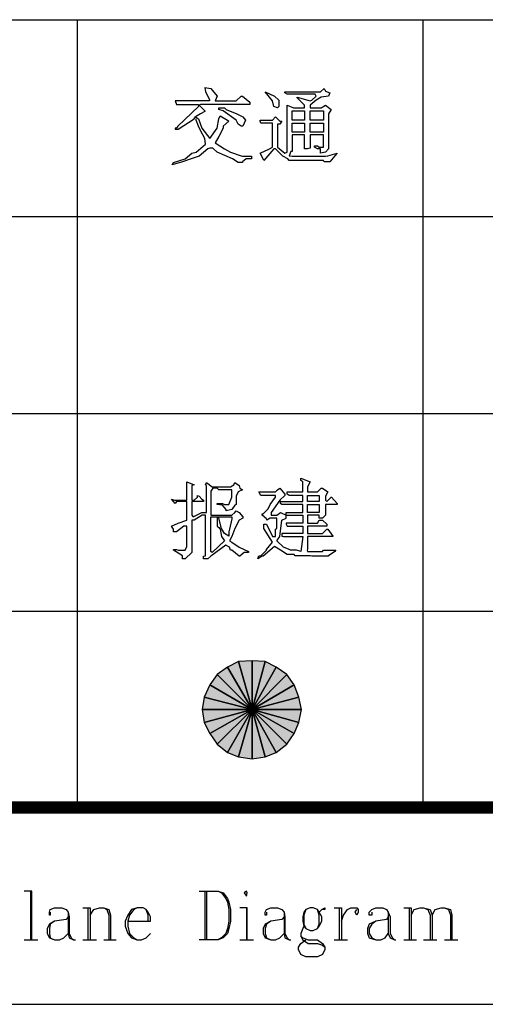
# Model space of a CAD drawing. Extents: x 1073267 to 3357714, y 298596 to 1101993.
# Drawn here: x 1609693 to 1611583, y 481526 to 485526 of the extents above; entities that cross this region are included whole.
import ezdxf

# ---------------------------------------------------------------- set-up
doc = ezdxf.new("R2010")
doc.units = 0
doc.header["$MEASUREMENT"] = 0
doc.layers.get('0').update_dxf_attribs({"linetype": 'CONTINUOUS'})

# ---------------------------------------------------------------- blocks, each defined once
blk = doc.blocks.new('_label_A1_2019')
at = {"linetype": 'Continuous'}
for points in [[(-5590.3, 47100.6), (-5635.3, 47078.1), (-5535.3, 46905.6)], [(-5535.3, 47103.1), (-5590.3, 47100.6), (-5535.3, 46905.6)], [(-5482.8, 47100.6), (-5535.3, 47103.1), (-5535.3, 46905.6)], [(-5437.8, 47078.1), (-5482.8, 47100.6), (-5535.3, 46905.6)], [(-5677.8, 47048.1), (-5707.8, 47005.6), (-5535.3, 46905.6)], [(-5635.3, 47078.1), (-5677.8, 47048.1), (-5535.3, 46905.6)], [(-5395.3, 47048.1), (-5437.8, 47078.1), (-5535.3, 46905.6)], [(-5365.3, 47005.6), (-5395.3, 47048.1), (-5535.3, 46905.6)], [(-5707.8, 47005.6), (-5730.3, 46955.6), (-5535.3, 46905.6)], [(-5345.3, 46955.6), (-5365.3, 47005.6), (-5535.3, 46905.6)], [(-5730.3, 46955.6), (-5737.8, 46905.6), (-5535.3, 46905.6)], [(-5335.3, 46905.6), (-5345.3, 46955.6), (-5535.3, 46905.6)], [(-5737.8, 46905.6), (-5730.3, 46853.1), (-5535.3, 46905.6)], [(-5730.3, 46853.1), (-5707.8, 46808.1), (-5535.3, 46905.6)], [(-5707.8, 46808.1), (-5677.8, 46765.6), (-5535.3, 46905.6)], [(-5677.8, 46765.6), (-5635.3, 46730.6), (-5535.3, 46905.6)], [(-5635.3, 46730.6), (-5590.3, 46713.1), (-5535.3, 46905.6)], [(-5590.3, 46713.1), (-5535.3, 46705.6), (-5535.3, 46905.6)], [(-5535.3, 46705.6), (-5482.8, 46713.1), (-5535.3, 46905.6)], [(-5482.8, 46713.1), (-5437.8, 46730.6), (-5535.3, 46905.6)], [(-5437.8, 46730.6), (-5395.3, 46765.6), (-5535.3, 46905.6)], [(-5395.3, 46765.6), (-5365.3, 46808.1), (-5535.3, 46905.6)], [(-5365.3, 46808.1), (-5345.3, 46853.1), (-5535.3, 46905.6)], [(-5345.3, 46853.1), (-5335.3, 46905.6), (-5535.3, 46905.6)]]:
    blk.add_hatch(color=94, dxfattribs=at).paths.add_polyline_path(points)
at = {"color": 94, "linetype": 'Continuous'}
for p, q in [((-9045.3, 49708.1), (-2045.3, 49708.1)), ((-9042.8, 49708.1), (-2045.3, 49708.1)), ((-6245.3, 49708.1), (-6245.3, 46485.6)), ((-4842.8, 49708.1), (-4842.8, 46485.6)), ((-9042.8, 48908.1), (-2045.3, 48908.1)), ((-9042.8, 48108.1), (-2045.3, 48108.1)), ((-9042.8, 47305.6), (-2045.3, 47305.6)), ((-6435.3, 46168.1), (-6435.3, 45970.6)), ((-5727.8, 46168.1), (-5727.8, 45970.6)), ((-5720.3, 46168.1), (-5720.3, 45970.6)), ((-6222.8, 46100.6), (-6192.8, 46100.6)), ((-6202.8, 46100.6), (-6202.8, 45970.6)), ((-6192.8, 46100.6), (-6192.8, 45970.6)), ((-5557.8, 46100.6), (-5557.8, 45970.6)), ((-5202.8, 46100.6), (-5172.8, 46100.6)), ((-5182.8, 46100.6), (-5182.8, 45970.6)), ((-5172.8, 46100.6), (-5172.8, 45970.6)), ((-4920.3, 46100.6), (-4890.3, 46100.6)), ((-4897.8, 46100.6), (-4897.8, 45970.6)), ((-4890.3, 46100.6), (-4890.3, 45970.6)), ((-6460.3, 45970.6), (-6405.3, 45970.6)), ((-6222.8, 45970.6), (-6167.8, 45970.6)), ((-6137.8, 45970.6), (-6087.8, 45970.6)), ((-5585.3, 45970.6), (-5530.3, 45970.6)), ((-5202.8, 45970.6), (-5147.8, 45970.6)), ((-4920.3, 45970.6), (-4867.8, 45970.6)), ((-4840.3, 45970.6), (-4785.3, 45970.6)), ((-4755.3, 45970.6), (-4700.3, 45970.6)), ((-9042.8, 45708.1), (-2045.3, 45708.1))]:
    blk.add_line(p, q, dxfattribs=at)
for points in [[(-5727.8, 49433.1), (-5702.8, 49428.1), (-5677.8, 49398.1), (-5685.3, 49378.1), (-5600.3, 49378.1), (-5580.3, 49398.1), (-5575.3, 49398.1), (-5545.3, 49373.1), (-5545.3, 49363.1), (-5630.3, 49363.1), (-5710.3, 49363.1), (-5745.3, 49363.1), (-5750.3, 49360.6), (-5727.8, 49338.1), (-5727.8, 49335.6), (-5745.3, 49325.6), (-5765.3, 49313.1), (-5752.8, 49305.6), (-5740.3, 49268.1), (-5707.8, 49225.6), (-5677.8, 49268.1), (-5670.3, 49305.6), (-5665.3, 49318.1), (-5635.3, 49300.6), (-5630.3, 49295.6), (-5652.8, 49275.6), (-5652.8, 49268.1), (-5670.3, 49233.1), (-5685.3, 49208.1), (-5647.8, 49183.1), (-5622.8, 49170.6), (-5580.3, 49155.6), (-5575.3, 49153.1), (-5537.8, 49153.1), (-5537.8, 49143.1), (-5560.3, 49143.1), (-5575.3, 49130.6), (-5575.3, 49128.1), (-5592.8, 49128.1), (-5615.3, 49143.1), (-5677.8, 49170.6), (-5695.3, 49185.6), (-5707.8, 49185.6), (-5715.3, 49183.1), (-5750.3, 49153.1), (-5782.8, 49143.1), (-5817.8, 49130.6), (-5860.3, 49118.1), (-5855.3, 49128.1), (-5807.8, 49143.1), (-5780.3, 49165.6), (-5762.8, 49170.6), (-5725.3, 49203.1), (-5727.8, 49225.6), (-5745.3, 49258.1), (-5752.8, 49275.6), (-5762.8, 49300.6), (-5762.8, 49305.6)], [(-5727.8, 49433.1), (-5725.3, 49415.6), (-5707.8, 49380.6), (-5710.3, 49378.1), (-5795.3, 49378.1), (-5847.8, 49378.1), (-5842.8, 49363.1), (-5762.8, 49363.1), (-5752.8, 49363.1), (-5752.8, 49355.6), (-5837.8, 49275.6), (-5842.8, 49268.1), (-5847.8, 49268.1), (-5847.8, 49263.1), (-5835.3, 49263.1), (-5770.3, 49305.6), (-5765.3, 49313.1)], [(-5242.8, 49428.1), (-5237.8, 49418.1), (-5220.3, 49410.6), (-5225.3, 49398.1), (-5255.3, 49393.1), (-5275.3, 49380.6), (-5300.3, 49360.6), (-5300.3, 49350.6), (-5255.3, 49350.6), (-5237.8, 49360.6), (-5215.3, 49343.1), (-5225.3, 49325.6), (-5225.3, 49245.6), (-5225.3, 49183.1), (-5237.8, 49170.6), (-5257.8, 49165.6), (-5257.8, 49183.1), (-5270.3, 49183.1), (-5282.8, 49190.6), (-5282.8, 49195.6), (-5270.3, 49195.6), (-5262.8, 49190.6), (-5245.3, 49190.6), (-5245.3, 49240.6), (-5300.3, 49240.6), (-5300.3, 49185.6), (-5310.3, 49183.1), (-5322.8, 49183.1), (-5322.8, 49240.6), (-5372.8, 49240.6), (-5372.8, 49173.1), (-5377.8, 49173.1), (-5385.3, 49155.6), (-5372.8, 49153.1), (-5292.8, 49153.1), (-5237.8, 49153.1), (-5227.8, 49155.6), (-5190.3, 49165.6), (-5200.3, 49155.6), (-5220.3, 49130.6), (-5242.8, 49130.6), (-5245.3, 49135.6), (-5330.3, 49135.6), (-5385.3, 49135.6), (-5390.3, 49143.1), (-5410.3, 49153.1), (-5440.3, 49183.1), (-5447.8, 49183.1), (-5487.8, 49135.6), (-5490.3, 49143.1), (-5502.8, 49165.6), (-5465.3, 49183.1), (-5452.8, 49190.6), (-5452.8, 49275.6), (-5452.8, 49288.1), (-5500.3, 49288.1), (-5502.8, 49295.6), (-5502.8, 49300.6), (-5452.8, 49300.6), (-5440.3, 49313.1), (-5422.8, 49295.6), (-5415.3, 49295.6), (-5422.8, 49283.1), (-5432.8, 49283.1), (-5432.8, 49203.1), (-5432.8, 49190.6), (-5402.8, 49165.6), (-5392.8, 49170.6), (-5392.8, 49250.6), (-5392.8, 49335.6), (-5392.8, 49360.6), (-5367.8, 49350.6), (-5322.8, 49350.6), (-5322.8, 49360.6), (-5352.8, 49390.6), (-5352.8, 49393.1), (-5300.3, 49378.1), (-5292.8, 49380.6), (-5275.3, 49398.1), (-5280.3, 49405.6), (-5360.3, 49405.6), (-5392.8, 49405.6), (-5402.8, 49410.6), (-5402.8, 49415.6), (-5317.8, 49415.6), (-5257.8, 49415.6), (-5242.8, 49428.1)], [(-5482.8, 49415.6), (-5445.3, 49398.1), (-5427.8, 49380.6), (-5427.8, 49355.6), (-5432.8, 49350.6), (-5447.8, 49355.6), (-5452.8, 49378.1), (-5482.8, 49415.6)], [(-5670.3, 49350.6), (-5647.8, 49350.6), (-5640.3, 49343.1), (-5597.8, 49325.6), (-5572.8, 49313.1), (-5562.8, 49300.6), (-5572.8, 49275.6), (-5580.3, 49275.6), (-5592.8, 49283.1), (-5600.3, 49300.6), (-5652.8, 49338.1), (-5670.3, 49343.1), (-5670.3, 49350.6)], [(-5372.8, 49338.1), (-5322.8, 49338.1), (-5322.8, 49300.6), (-5372.8, 49300.6), (-5372.8, 49335.6), (-5372.8, 49338.1)], [(-5300.3, 49338.1), (-5245.3, 49338.1), (-5245.3, 49300.6), (-5300.3, 49300.6), (-5300.3, 49335.6), (-5300.3, 49338.1)], [(-5372.8, 49288.1), (-5322.8, 49288.1), (-5322.8, 49250.6), (-5372.8, 49250.6), (-5372.8, 49283.1), (-5372.8, 49288.1)], [(-5300.3, 49288.1), (-5245.3, 49288.1), (-5245.3, 49250.6), (-5300.3, 49250.6), (-5300.3, 49283.1), (-5300.3, 49288.1)], [(-5337.8, 47845.6), (-5300.3, 47830.6), (-5310.3, 47810.6), (-5310.3, 47790.6), (-5270.3, 47790.6), (-5255.3, 47805.6), (-5250.3, 47805.6), (-5227.8, 47790.6), (-5237.8, 47773.1), (-5237.8, 47755.6), (-5232.8, 47750.6), (-5215.3, 47768.1), (-5212.8, 47768.1), (-5190.3, 47743.1), (-5190.3, 47738.1), (-5237.8, 47738.1), (-5237.8, 47695.6), (-5250.3, 47683.1), (-5262.8, 47683.1), (-5262.8, 47695.6), (-5310.3, 47695.6), (-5310.3, 47663.1), (-5270.3, 47663.1), (-5262.8, 47675.6), (-5250.3, 47675.6), (-5232.8, 47658.1), (-5232.8, 47650.6), (-5310.3, 47650.6), (-5310.3, 47620.6), (-5250.3, 47620.6), (-5232.8, 47638.1), (-5227.8, 47638.1), (-5207.8, 47610.6), (-5207.8, 47608.1), (-5287.8, 47608.1), (-5310.3, 47608.1), (-5310.3, 47555.6), (-5312.8, 47553.1), (-5310.3, 47548.1), (-5250.3, 47548.1), (-5245.3, 47553.1), (-5195.3, 47553.1), (-5200.3, 47548.1), (-5225.3, 47530.6), (-5225.3, 47528.1), (-5292.8, 47528.1), (-5300.3, 47530.6), (-5360.3, 47530.6), (-5365.3, 47535.6), (-5392.8, 47535.6), (-5420.3, 47553.1), (-5445.3, 47568.1), (-5490.3, 47528.1), (-5495.3, 47528.1), (-5512.8, 47518.1), (-5507.8, 47530.6), (-5500.3, 47530.6), (-5477.8, 47553.1), (-5477.8, 47555.6), (-5452.8, 47585.6), (-5487.8, 47640.6), (-5487.8, 47658.1), (-5477.8, 47658.1), (-5452.8, 47608.1), (-5440.3, 47608.1), (-5440.3, 47638.1), (-5435.3, 47640.6), (-5435.3, 47683.1), (-5462.8, 47683.1), (-5475.3, 47675.6), (-5477.8, 47680.6), (-5495.3, 47695.6), (-5495.3, 47700.6), (-5490.3, 47700.6), (-5470.3, 47720.6), (-5462.8, 47738.1), (-5440.3, 47768.1), (-5440.3, 47775.6), (-5500.3, 47775.6), (-5507.8, 47790.6), (-5440.3, 47790.6), (-5432.8, 47798.1), (-5422.8, 47805.6), (-5402.8, 47780.6), (-5402.8, 47775.6), (-5422.8, 47755.6), (-5420.3, 47750.6), (-5337.8, 47750.6), (-5330.3, 47750.6), (-5330.3, 47775.6), (-5385.3, 47775.6), (-5392.8, 47780.6), (-5392.8, 47790.6), (-5330.3, 47790.6), (-5330.3, 47830.6), (-5337.8, 47835.6), (-5337.8, 47845.6)], [(-5800.3, 47830.6), (-5770.3, 47818.1), (-5780.3, 47815.6), (-5780.3, 47755.6), (-5770.3, 47755.6), (-5757.8, 47768.1), (-5757.8, 47775.6), (-5750.3, 47773.1), (-5740.3, 47760.6), (-5732.8, 47755.6), (-5732.8, 47750.6), (-5780.3, 47750.6), (-5780.3, 47695.6), (-5775.3, 47688.1), (-5750.3, 47700.6), (-5740.3, 47705.6), (-5720.3, 47705.6), (-5720.3, 47790.6), (-5720.3, 47815.6), (-5725.3, 47818.1), (-5720.3, 47828.1), (-5697.8, 47810.6), (-5622.8, 47810.6), (-5610.3, 47818.1), (-5605.3, 47828.1), (-5587.8, 47815.6), (-5585.3, 47805.6), (-5575.3, 47798.1), (-5592.8, 47790.6), (-5600.3, 47773.1), (-5600.3, 47738.1), (-5605.3, 47735.6), (-5617.8, 47718.1), (-5640.3, 47713.1), (-5640.3, 47718.1), (-5655.3, 47735.6), (-5677.8, 47738.1), (-5677.8, 47743.1), (-5655.3, 47743.1), (-5647.8, 47738.1), (-5630.3, 47738.1), (-5617.8, 47768.1), (-5617.8, 47798.1), (-5670.3, 47798.1), (-5677.8, 47805.6), (-5695.3, 47805.6), (-5702.8, 47793.1), (-5702.8, 47713.1), (-5702.8, 47695.6), (-5622.8, 47695.6), (-5617.8, 47695.6), (-5605.3, 47705.6), (-5600.3, 47713.1), (-5587.8, 47705.6), (-5572.8, 47688.1), (-5572.8, 47683.1), (-5587.8, 47675.6), (-5605.3, 47640.6), (-5617.8, 47608.1), (-5627.8, 47590.6), (-5617.8, 47585.6), (-5587.8, 47565.6), (-5550.3, 47548.1), (-5550.3, 47543.1), (-5567.8, 47543.1), (-5585.3, 47528.1), (-5587.8, 47528.1), (-5617.8, 47553.1), (-5622.8, 47553.1), (-5627.8, 47565.6), (-5642.8, 47573.1), (-5702.8, 47528.1), (-5715.3, 47518.1), (-5732.8, 47518.1), (-5732.8, 47528.1), (-5725.3, 47530.6), (-5725.3, 47610.6), (-5725.3, 47695.6), (-5737.8, 47695.6), (-5770.3, 47675.6), (-5780.3, 47675.6), (-5780.3, 47590.6), (-5780.3, 47543.1), (-5807.8, 47518.1), (-5817.8, 47518.1), (-5817.8, 47530.6), (-5855.3, 47553.1), (-5855.3, 47555.6), (-5842.8, 47555.6), (-5835.3, 47553.1), (-5807.8, 47553.1), (-5800.3, 47568.1), (-5800.3, 47650.6), (-5812.8, 47650.6), (-5842.8, 47628.1), (-5855.3, 47628.1), (-5855.3, 47638.1), (-5862.8, 47650.6), (-5835.3, 47663.1), (-5800.3, 47675.6), (-5800.3, 47750.6), (-5842.8, 47750.6), (-5847.8, 47743.1), (-5855.3, 47750.6), (-5862.8, 47760.6), (-5850.3, 47755.6), (-5800.3, 47755.6), (-5800.3, 47828.1), (-5800.3, 47830.6)], [(-5310.3, 47775.6), (-5262.8, 47775.6), (-5262.8, 47750.6), (-5310.3, 47750.6), (-5310.3, 47773.1), (-5310.3, 47775.6)], [(-5422.8, 47755.6), (-5457.8, 47705.6), (-5457.8, 47695.6), (-5435.3, 47695.6), (-5420.3, 47705.6), (-5397.8, 47695.6), (-5397.8, 47705.6), (-5330.3, 47705.6), (-5330.3, 47738.1), (-5415.3, 47738.1), (-5420.3, 47743.1), (-5420.3, 47750.6)], [(-5310.3, 47738.1), (-5262.8, 47738.1), (-5262.8, 47705.6), (-5310.3, 47705.6), (-5310.3, 47735.6), (-5310.3, 47738.1)], [(-5702.8, 47688.1), (-5677.8, 47688.1), (-5677.8, 47650.6), (-5670.3, 47645.6), (-5665.3, 47638.1), (-5660.3, 47608.1), (-5647.8, 47590.6), (-5697.8, 47543.1), (-5702.8, 47548.1), (-5702.8, 47628.1), (-5702.8, 47683.1), (-5702.8, 47688.1)], [(-5677.8, 47688.1), (-5670.3, 47688.1), (-5617.8, 47688.1), (-5617.8, 47680.6), (-5627.8, 47638.1), (-5630.3, 47628.1), (-5630.3, 47610.6), (-5647.8, 47620.6), (-5660.3, 47640.6), (-5670.3, 47683.1), (-5670.3, 47688.1)], [(-5397.8, 47695.6), (-5392.8, 47695.6), (-5330.3, 47695.6), (-5330.3, 47663.1), (-5397.8, 47663.1), (-5397.8, 47658.1), (-5392.8, 47650.6), (-5330.3, 47650.6), (-5330.3, 47620.6), (-5415.3, 47620.6), (-5415.3, 47610.6), (-5407.8, 47608.1), (-5330.3, 47608.1), (-5337.8, 47548.1), (-5355.3, 47553.1), (-5380.3, 47553.1), (-5385.3, 47555.6), (-5407.8, 47565.6), (-5435.3, 47590.6), (-5432.8, 47595.6), (-5422.8, 47608.1), (-5415.3, 47675.6), (-5397.8, 47683.1), (-5397.8, 47695.6)], [(-5590.3, 47100.6), (-5635.3, 47078.1), (-5535.3, 46905.6), (-5590.3, 47100.6)], [(-5535.3, 47103.1), (-5590.3, 47100.6), (-5535.3, 46905.6), (-5535.3, 47103.1)], [(-5482.8, 47100.6), (-5535.3, 47103.1), (-5535.3, 46905.6), (-5482.8, 47100.6)], [(-5437.8, 47078.1), (-5482.8, 47100.6), (-5535.3, 46905.6), (-5437.8, 47078.1)], [(-5677.8, 47048.1), (-5707.8, 47005.6), (-5535.3, 46905.6), (-5677.8, 47048.1)], [(-5635.3, 47078.1), (-5677.8, 47048.1), (-5535.3, 46905.6), (-5635.3, 47078.1)], [(-5395.3, 47048.1), (-5437.8, 47078.1), (-5535.3, 46905.6), (-5395.3, 47048.1)], [(-5365.3, 47005.6), (-5395.3, 47048.1), (-5535.3, 46905.6), (-5365.3, 47005.6)], [(-5707.8, 47005.6), (-5730.3, 46955.6), (-5535.3, 46905.6), (-5707.8, 47005.6)], [(-5345.3, 46955.6), (-5365.3, 47005.6), (-5535.3, 46905.6), (-5345.3, 46955.6)], [(-5730.3, 46955.6), (-5737.8, 46905.6), (-5535.3, 46905.6), (-5730.3, 46955.6)], [(-5335.3, 46905.6), (-5345.3, 46955.6), (-5535.3, 46905.6), (-5335.3, 46905.6)], [(-5737.8, 46905.6), (-5730.3, 46853.1), (-5535.3, 46905.6), (-5737.8, 46905.6)], [(-5730.3, 46853.1), (-5707.8, 46808.1), (-5535.3, 46905.6), (-5730.3, 46853.1)], [(-5707.8, 46808.1), (-5677.8, 46765.6), (-5535.3, 46905.6), (-5707.8, 46808.1)], [(-5677.8, 46765.6), (-5635.3, 46730.6), (-5535.3, 46905.6), (-5677.8, 46765.6)], [(-5635.3, 46730.6), (-5590.3, 46713.1), (-5535.3, 46905.6), (-5635.3, 46730.6)], [(-5590.3, 46713.1), (-5535.3, 46705.6), (-5535.3, 46905.6), (-5590.3, 46713.1)], [(-5535.3, 46705.6), (-5482.8, 46713.1), (-5535.3, 46905.6), (-5535.3, 46705.6)], [(-5482.8, 46713.1), (-5437.8, 46730.6), (-5535.3, 46905.6), (-5482.8, 46713.1)], [(-5437.8, 46730.6), (-5395.3, 46765.6), (-5535.3, 46905.6), (-5437.8, 46730.6)], [(-5395.3, 46765.6), (-5365.3, 46808.1), (-5535.3, 46905.6), (-5395.3, 46765.6)], [(-5365.3, 46808.1), (-5345.3, 46853.1), (-5535.3, 46905.6), (-5365.3, 46808.1)], [(-5345.3, 46853.1), (-5335.3, 46905.6), (-5535.3, 46905.6), (-5345.3, 46853.1)], [(-6430.3, 45970.6), (-6430.3, 46168.1), (-6460.3, 46168.1)], [(-5750.3, 46168.1), (-5672.8, 46168.1), (-5652.8, 46160.6), (-5635.3, 46138.1), (-5630.3, 46123.1), (-5622.8, 46093.1), (-5622.8, 46045.6), (-5630.3, 46015.6), (-5635.3, 45995.6), (-5652.8, 45978.1), (-5672.8, 45970.6), (-5750.3, 45970.6)], [(-5672.8, 46168.1), (-5660.3, 46160.6), (-5642.8, 46138.1), (-5635.3, 46123.1), (-5630.3, 46093.1), (-5630.3, 46045.6), (-5635.3, 46015.6), (-5642.8, 45995.6), (-5660.3, 45978.1), (-5672.8, 45970.6)], [(-5557.8, 46168.1), (-5567.8, 46160.6), (-5557.8, 46148.1), (-5555.3, 46160.6), (-5557.8, 46168.1)], [(-6355.3, 46083.1), (-6355.3, 46070.6), (-6357.8, 46070.6), (-6357.8, 46083.1), (-6355.3, 46093.1), (-6337.8, 46100.6), (-6307.8, 46100.6), (-6290.3, 46093.1), (-6282.8, 46083.1), (-6277.8, 46063.1), (-6277.8, 45995.6), (-6270.3, 45978.1), (-6260.3, 45970.6)], [(-6282.8, 46083.1), (-6282.8, 45995.6), (-6277.8, 45978.1), (-6260.3, 45970.6), (-6252.8, 45970.6)], [(-6192.8, 46070.6), (-6177.8, 46093.1), (-6155.3, 46100.6), (-6137.8, 46100.6), (-6117.8, 46093.1), (-6110.3, 46070.6), (-6110.3, 45970.6)], [(-6137.8, 46100.6), (-6125.3, 46093.1), (-6117.8, 46070.6), (-6117.8, 45970.6)], [(-6040.3, 46045.6), (-5947.8, 46045.6), (-5947.8, 46063.1), (-5957.8, 46083.1), (-5965.3, 46093.1), (-5977.8, 46100.6), (-6002.8, 46100.6), (-6025.3, 46093.1), (-6040.3, 46070.6), (-6050.3, 46045.6), (-6050.3, 46025.6), (-6040.3, 45995.6), (-6025.3, 45978.1), (-6002.8, 45970.6), (-5985.3, 45970.6), (-5965.3, 45978.1), (-5947.8, 45995.6)], [(-6002.8, 46100.6), (-6015.3, 46093.1), (-6032.8, 46070.6), (-6040.3, 46045.6), (-6040.3, 46025.6), (-6032.8, 45995.6), (-6015.3, 45978.1), (-6002.8, 45970.6)], [(-5957.8, 46045.6), (-5957.8, 46070.6), (-5965.3, 46093.1)], [(-5555.3, 45970.6), (-5555.3, 46100.6), (-5585.3, 46100.6)], [(-5477.8, 46083.1), (-5477.8, 46070.6), (-5482.8, 46070.6), (-5482.8, 46083.1), (-5477.8, 46093.1), (-5460.3, 46100.6), (-5432.8, 46100.6), (-5415.3, 46093.1), (-5405.3, 46083.1), (-5402.8, 46063.1), (-5402.8, 45995.6), (-5392.8, 45978.1), (-5385.3, 45970.6)], [(-5405.3, 46083.1), (-5405.3, 45995.6), (-5402.8, 45978.1), (-5385.3, 45970.6), (-5377.8, 45970.6)], [(-5300.3, 46100.6), (-5317.8, 46093.1), (-5325.3, 46083.1), (-5330.3, 46063.1), (-5330.3, 46045.6), (-5325.3, 46025.6), (-5317.8, 46015.6), (-5300.3, 46008.1), (-5287.8, 46008.1), (-5270.3, 46015.6), (-5262.8, 46025.6), (-5252.8, 46045.6), (-5252.8, 46063.1), (-5262.8, 46083.1), (-5270.3, 46093.1), (-5287.8, 46100.6), (-5300.3, 46100.6)], [(-5317.8, 46093.1), (-5325.3, 46070.6), (-5325.3, 46033.1), (-5317.8, 46015.6)], [(-5270.3, 46015.6), (-5262.8, 46033.1), (-5262.8, 46070.6), (-5270.3, 46093.1)], [(-5262.8, 46083.1), (-5252.8, 46093.1), (-5240.3, 46100.6), (-5240.3, 46093.1), (-5252.8, 46093.1)], [(-5172.8, 46045.6), (-5165.3, 46070.6), (-5147.8, 46093.1), (-5135.3, 46100.6), (-5110.3, 46100.6), (-5105.3, 46093.1), (-5105.3, 46083.1), (-5110.3, 46070.6), (-5117.8, 46083.1), (-5110.3, 46093.1)], [(-5050.3, 46083.1), (-5050.3, 46070.6), (-5060.3, 46070.6), (-5060.3, 46083.1), (-5050.3, 46093.1), (-5032.8, 46100.6), (-5005.3, 46100.6), (-4990.3, 46093.1), (-4982.8, 46083.1), (-4975.3, 46063.1), (-4975.3, 45995.6), (-4965.3, 45978.1), (-4957.8, 45970.6)], [(-4982.8, 46083.1), (-4982.8, 45995.6), (-4975.3, 45978.1), (-4957.8, 45970.6), (-4952.8, 45970.6)], [(-4890.3, 46070.6), (-4877.8, 46093.1), (-4852.8, 46100.6), (-4840.3, 46100.6), (-4812.8, 46093.1), (-4805.3, 46070.6), (-4805.3, 45970.6)], [(-4840.3, 46100.6), (-4822.8, 46093.1), (-4812.8, 46070.6), (-4812.8, 45970.6)], [(-4805.3, 46070.6), (-4792.8, 46093.1), (-4767.8, 46100.6), (-4755.3, 46100.6), (-4730.3, 46093.1), (-4725.3, 46070.6), (-4725.3, 45970.6)], [(-4755.3, 46100.6), (-4737.8, 46093.1), (-4730.3, 46070.6), (-4730.3, 45970.6)], [(-6282.8, 46063.1), (-6290.3, 46053.1), (-6337.8, 46045.6), (-6357.8, 46033.1), (-6367.8, 46015.6), (-6367.8, 45995.6), (-6357.8, 45978.1), (-6337.8, 45970.6), (-6317.8, 45970.6), (-6300.3, 45978.1), (-6282.8, 45995.6)], [(-6337.8, 46045.6), (-6355.3, 46033.1), (-6357.8, 46015.6), (-6357.8, 45995.6), (-6355.3, 45978.1), (-6337.8, 45970.6)], [(-5405.3, 46063.1), (-5415.3, 46053.1), (-5460.3, 46045.6), (-5482.8, 46033.1), (-5490.3, 46015.6), (-5490.3, 45995.6), (-5482.8, 45978.1), (-5460.3, 45970.6), (-5440.3, 45970.6), (-5422.8, 45978.1), (-5405.3, 45995.6)], [(-5460.3, 46045.6), (-5477.8, 46033.1), (-5482.8, 46015.6), (-5482.8, 45995.6), (-5477.8, 45978.1), (-5460.3, 45970.6)], [(-4982.8, 46063.1), (-4990.3, 46053.1), (-5032.8, 46045.6), (-5060.3, 46033.1), (-5067.8, 46015.6), (-5067.8, 45995.6), (-5060.3, 45978.1), (-5032.8, 45970.6), (-5012.8, 45970.6), (-4995.3, 45978.1), (-4982.8, 45995.6)], [(-5032.8, 46045.6), (-5050.3, 46033.1), (-5060.3, 46015.6), (-5060.3, 45995.6), (-5050.3, 45978.1), (-5032.8, 45970.6)], [(-5325.3, 46025.6), (-5330.3, 46015.6), (-5337.8, 45995.6), (-5337.8, 45985.6), (-5330.3, 45970.6), (-5307.8, 45955.6), (-5270.3, 45955.6), (-5250.3, 45948.1), (-5240.3, 45940.6)], [(-5337.8, 45985.6), (-5330.3, 45978.1), (-5307.8, 45970.6), (-5270.3, 45970.6), (-5250.3, 45955.6), (-5240.3, 45940.6), (-5240.3, 45930.6), (-5250.3, 45910.6), (-5270.3, 45900.6), (-5317.8, 45900.6), (-5337.8, 45910.6), (-5347.8, 45930.6), (-5347.8, 45940.6), (-5337.8, 45955.6), (-5317.8, 45970.6)]]:
    blk.add_lwpolyline(points, dxfattribs=at)
at = {"color": 94, "linetype": 'Continuous', "const_width": 50}
blk.add_lwpolyline([(-9045.3, 46508.1), (-2045.3, 46508.1)], dxfattribs=at)

msp = doc.modelspace()

# ---------------------------------------------------------------- block references
at = {"linetype": 'Continuous'}
msp.add_blockref('_label_A1_2019', (1616171.6, 435818.2, 0), dxfattribs=at)

doc.saveas('drawing.dxf')
